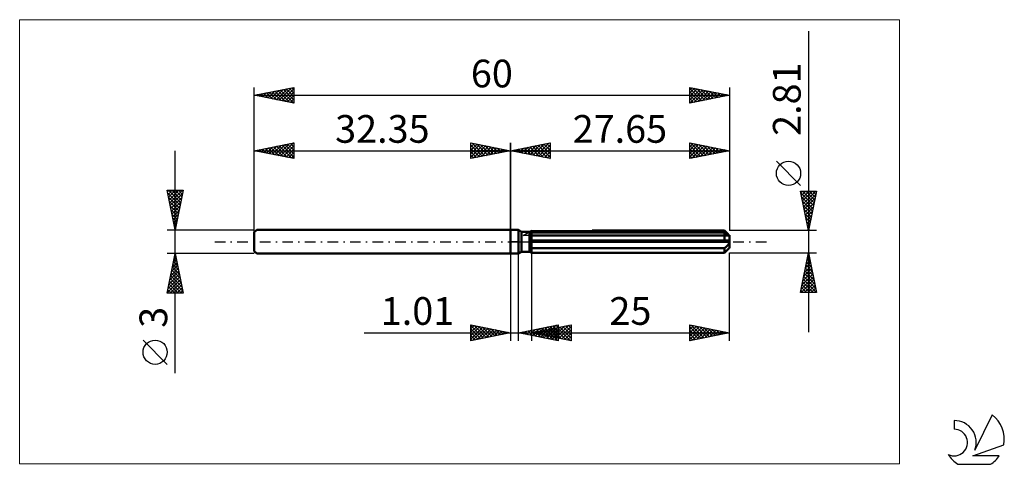
# Model space of a CAD drawing. Units: millimetres. Extents: x -62 to 62, y -28 to 28.
import ezdxf
from ezdxf.enums import TextEntityAlignment as Align

# ---------------------------------------------------------------- set-up
doc = ezdxf.new("R2010")
doc.units = ezdxf.units.MM
doc.header["$LTSCALE"] = 3.35
doc.linetypes.add('LONGDASH_DASH', pattern=[0.85, 0.4, -0.2, 0.05, -0.2])
for name, color, linetype in [('1', 4, 'CONTINUOUS'), ('2', 7, 'CONTINUOUS'), ('4', 2, 'LONGDASH_DASH'), ('CUT', 1, 'CONTINUOUS'), ('INFTOTAL', 9, 'CONTINUOUS'), ('NOCUT', 7, 'CONTINUOUS'), ('SK1', 4, 'CONTINUOUS'), ('SK2', 7, 'CONTINUOUS'), ('SK4', 2, 'LONGDASH_DASH'), ('SK6', 5, 'CONTINUOUS')]:
    doc.layers.add(name, color=color, linetype=linetype)
doc.styles.get("Standard").update_dxf_attribs({"font": 'Monospac821 BT'})

msp = doc.modelspace()

# ---------------------------------------------------------------- linework, layer by layer
at = {"layer": '1', "color": 4, "linetype": 'CONTINUOUS', "lineweight": 50}
for p, q in [((0, 1.5), (1, 1.5)), ((0, -1.5), (0, 1.5)), ((1.41, 1.26), (1, 1.5)), ((1, -1.5), (1, 1.5)), ((1.41, 1.26), (2.41, 1.26)), ((1.41, -1.26), (1.41, 1.26)), ((2.41, 1.26), (2.42, 1.27)), ((2.41, 1.26), (2.42, 1.27)), ((2.41, 1.26), (2.41, 1.26)), ((2.41, 1.26), (2.41, 1.26)), ((2.41, -1.26), (2.41, 1.26)), ((2.42, 1.27), (2.43, 1.27)), ((2.42, 1.27), (2.43, 1.27)), ((2.43, 1.27), (2.44, 1.28)), ((2.43, 1.27), (2.44, 1.28)), ((2.44, 1.28), (2.45, 1.28)), ((2.44, 1.28), (2.45, 1.28)), ((2.45, 1.28), (2.46, 1.29)), ((2.45, 1.28), (2.46, 1.29)), ((10.33, 1.4), (27.05, 1.4)), ((27.17, 1.28), (27.05, 1.4)), ((27.28, 1.17), (27.17, 1.28)), ((2.41, 1.05), (2.44, 1.06)), ((2.41, 1.05), (2.44, 1.06)), ((2.41, 0.14), (27.64, 0.14)), ((2.41, 0), (27.65, 0)), ((2.44, 1.06), (2.48, 1.08)), ((2.44, 1.06), (2.48, 1.08)), ((2.48, 1.08), (2.51, 1.09)), ((2.48, 1.08), (2.51, 1.09)), ((2.51, 1.09), (2.55, 1.11)), ((2.51, 1.09), (2.55, 1.11)), ((2.55, 1.11), (2.58, 1.12)), ((2.55, 1.11), (2.58, 1.12)), ((2.58, 1.12), (2.62, 1.13)), ((2.58, 1.12), (2.62, 1.13)), ((2.62, 1.13), (2.65, 1.15)), ((2.62, 1.13), (2.65, 1.15)), ((2.65, 1.15), (27.05, 1.15)), ((2.65, -1.4), (2.65, 1.15)), ((2.65, 0.8), (27.65, 0.8)), ((27.09, 1.12), (27.05, 1.15)), ((27.05, 0.14), (27.05, 1.15)), ((27.13, 1.09), (27.09, 1.12)), ((27.18, 1.06), (27.13, 1.09)), ((27.22, 1.03), (27.18, 1.06)), ((27.26, 1.01), (27.22, 1.03)), ((27.3, 0.98), (27.26, 1.01)), ((27.38, 1.07), (27.28, 1.17)), ((27.34, 0.96), (27.3, 0.98)), ((27.38, 0.94), (27.34, 0.96)), ((27.47, 0.98), (27.38, 1.07)), ((27.41, 0.92), (27.38, 0.94)), ((27.45, 0.9), (27.41, 0.92)), ((27.48, 0.88), (27.45, 0.9)), ((27.55, 0.89), (27.47, 0.98)), ((27.51, 0.87), (27.48, 0.88)), ((27.55, 0.85), (27.51, 0.87)), ((27.63, 0.81), (27.55, 0.89)), ((27.57, 0.84), (27.55, 0.85)), ((27.6, 0.83), (27.57, 0.84)), ((27.62, 0.82), (27.6, 0.83)), ((27.64, 0.81), (27.62, 0.82)), ((27.65, 0.81), (27.64, 0.81)), ((27.64, 0.12), (27.64, 0.14)), ((27.64, 0.1), (27.64, 0.12)), ((27.65, 0.08), (27.64, 0.1)), ((27.65, 0.8), (27.65, 0.81)), ((27.65, -0.8), (27.65, 0.8)), ((27.65, 0.06), (27.65, 0.08)), ((27.65, 0.04), (27.65, 0.06)), ((27.65, 0.02), (27.65, 0.04)), ((27.65, 0), (27.65, 0.02)), ((2.44, -0.72), (2.41, -0.7)), ((2.44, -0.72), (2.41, -0.7)), ((2.48, -0.73), (2.44, -0.72)), ((2.48, -0.73), (2.44, -0.72)), ((2.51, -0.75), (2.48, -0.73)), ((2.51, -0.75), (2.48, -0.73)), ((2.55, -0.77), (2.51, -0.75)), ((2.55, -0.77), (2.51, -0.75)), ((2.58, -0.78), (2.55, -0.77)), ((2.58, -0.78), (2.55, -0.77)), ((2.62, -0.79), (2.58, -0.78)), ((2.62, -0.79), (2.58, -0.78)), ((2.65, -0.81), (2.62, -0.79)), ((2.65, -0.81), (2.62, -0.79)), ((2.65, -0.81), (27.05, -0.81)), ((27.05, -0.81), (27.09, -0.78)), ((27.05, -1.4), (27.05, -0.81)), ((27.09, -0.78), (27.13, -0.75)), ((27.13, -0.75), (27.18, -0.71)), ((27.16, -1.29), (27.25, -1.19)), ((27.18, -0.71), (27.22, -0.68)), ((27.22, -0.68), (27.26, -0.64)), ((27.25, -1.19), (27.34, -1.1)), ((27.26, -0.64), (27.3, -0.61)), ((27.3, -0.61), (27.34, -0.57)), ((27.34, -0.57), (27.38, -0.53)), ((27.34, -1.1), (27.42, -1.02)), ((27.38, -0.53), (27.41, -0.49)), ((27.41, -0.49), (27.45, -0.45)), ((27.42, -1.02), (27.5, -0.94)), ((27.45, -0.45), (27.48, -0.41)), ((27.48, -0.41), (27.51, -0.37)), ((27.5, -0.94), (27.57, -0.87)), ((27.51, -0.37), (27.55, -0.32)), ((27.55, -0.32), (27.57, -0.27)), ((27.57, -0.27), (27.6, -0.22)), ((27.57, -0.87), (27.64, -0.8)), ((27.6, -0.22), (27.62, -0.17)), ((27.62, -0.17), (27.64, -0.11)), ((27.63, -0.81), (27.64, -0.81)), ((27.64, -0.11), (27.65, -0.06)), ((27.64, -0.8), (27.65, -0.8)), ((27.64, -0.81), (27.65, -0.81)), ((27.64, -0.81), (27.64, -0.81)), ((27.64, -0.81), (27.64, -0.81)), ((27.65, -0.06), (27.65, 0)), ((27.65, -0.81), (27.65, -0.8)), ((27.65, -0.81), (27.65, -0.81)), ((0, -1.5), (1, -1.5)), ((1, -1.5), (1.41, -1.26)), ((1.41, -1.26), (2.41, -1.26)), ((2.44, -1.28), (2.41, -1.26)), ((2.44, -1.28), (2.41, -1.26)), ((2.47, -1.3), (2.44, -1.28)), ((2.47, -1.3), (2.44, -1.28)), ((2.51, -1.32), (2.47, -1.3)), ((2.51, -1.32), (2.47, -1.3)), ((2.54, -1.34), (2.51, -1.32)), ((2.54, -1.34), (2.51, -1.32)), ((2.58, -1.36), (2.54, -1.34)), ((2.58, -1.36), (2.54, -1.34)), ((2.61, -1.38), (2.58, -1.36)), ((2.61, -1.38), (2.58, -1.36)), ((2.65, -1.4), (2.61, -1.38)), ((2.65, -1.4), (2.61, -1.38)), ((2.65, -1.4), (27.05, -1.4)), ((27.05, -1.4), (27.16, -1.29))]:
    msp.add_line(p, q, dxfattribs=at)
at = {"layer": '2', "color": 7, "linetype": 'CONTINUOUS', "lineweight": 25}
for p, q in [((37.65, 26.62), (37.65, -11.41)), ((0, 0), (0, 12.5)), ((0, 11.5), (5, 12.5)), ((3.22, 10.86), (4.83, 12.47)), ((4.91, 12.48), (5, 12.39)), ((5, 12.5), (5, 10.5)), ((22.65, 10.5), (22.65, 12.5)), ((22.65, 12.5), (27.65, 11.5)), ((22.65, 12.43), (22.71, 12.49)), ((22.73, 12.48), (24.37, 10.84)), ((27.65, 12.5), (27.65, 1.4)), ((0, 11.5), (27.65, 11.5)), ((5, 10.5), (0, 11.5)), ((0.04, 11.49), (0.06, 11.51)), ((0.32, 11.56), (0.47, 11.41)), ((0.39, 11.42), (0.59, 11.62)), ((0.67, 11.63), (1, 11.3)), ((0.74, 11.35), (1.12, 11.72)), ((1.02, 11.7), (1.53, 11.19)), ((1.1, 11.28), (1.65, 11.83)), ((1.38, 11.78), (2.07, 11.09)), ((1.45, 11.21), (2.18, 11.94)), ((1.73, 11.85), (2.6, 10.98)), ((1.81, 11.14), (2.71, 12.04)), ((2.08, 11.92), (3.13, 10.87)), ((2.16, 11.07), (3.24, 12.15)), ((2.44, 11.99), (3.66, 10.77)), ((2.51, 11), (3.77, 12.25)), ((2.79, 12.06), (4.19, 10.66)), ((2.87, 10.93), (4.3, 12.36)), ((3.14, 12.13), (4.72, 10.56)), ((3.5, 12.2), (5, 10.7)), ((3.57, 10.79), (5, 12.21)), ((3.85, 12.27), (5, 11.12)), ((3.93, 10.71), (5, 11.79)), ((4.21, 12.34), (5, 11.55)), ((4.28, 10.64), (5, 11.36)), ((4.56, 12.41), (5, 11.97)), ((22.65, 12), (23.06, 12.42)), ((22.65, 11.58), (23.42, 12.35)), ((22.65, 11.16), (23.77, 12.28)), ((22.65, 10.73), (24.12, 12.21)), ((22.65, 12.14), (24.02, 10.77)), ((22.65, 11.72), (23.66, 10.7)), ((27.65, 11.5), (22.65, 10.5)), ((22.65, 11.29), (23.31, 10.63)), ((22.89, 10.55), (24.48, 12.13)), ((23.26, 12.38), (24.72, 10.91)), ((23.42, 10.65), (24.83, 12.06)), ((23.79, 12.27), (25.08, 10.99)), ((23.95, 10.76), (25.18, 11.99)), ((24.32, 12.17), (25.43, 11.06)), ((24.48, 10.87), (25.54, 11.92)), ((24.85, 12.06), (25.78, 11.13)), ((25.01, 10.97), (25.89, 11.85)), ((25.38, 11.95), (26.14, 11.2)), ((25.54, 11.08), (26.25, 11.78)), ((25.91, 11.85), (26.49, 11.27)), ((26.07, 11.18), (26.6, 11.71)), ((26.44, 11.74), (26.84, 11.34)), ((26.6, 11.29), (26.95, 11.64)), ((26.97, 11.64), (27.2, 11.41)), ((27.13, 11.4), (27.31, 11.57)), ((27.5, 11.53), (27.55, 11.48)), ((4.63, 10.57), (5, 10.94)), ((4.99, 10.5), (5, 10.52)), ((22.65, 10.87), (22.96, 10.56)), ((36.65, 7.11), (33.59, 10.17)), ((37.65, 1.4), (36.65, 6.4)), ((36.65, 6.4), (38.65, 6.4)), ((36.69, 6.22), (36.88, 6.4)), ((36.76, 5.86), (37.3, 6.4)), ((36.83, 5.51), (37.72, 6.4)), ((36.87, 6.4), (38.35, 4.92)), ((36.9, 5.16), (38.15, 6.4)), ((36.97, 4.8), (38.57, 6.4)), ((37.29, 6.4), (38.42, 5.28)), ((38.65, 6.4), (37.65, 1.4)), ((37.72, 6.4), (38.49, 5.63)), ((38.14, 6.4), (38.57, 5.98)), ((38.57, 6.4), (38.64, 6.34)), ((36.7, 6.15), (38.28, 4.57)), ((36.81, 5.62), (38.21, 4.21)), ((36.91, 5.09), (38.14, 3.86)), ((37.04, 4.45), (38.56, 5.97)), ((37.11, 4.1), (38.46, 5.44)), ((37.02, 4.56), (38.07, 3.51)), ((37.13, 4.03), (38, 3.15)), ((37.18, 3.74), (38.35, 4.91)), ((37.25, 3.39), (38.24, 4.38)), ((37.32, 3.03), (38.14, 3.85)), ((37.23, 3.5), (37.93, 2.8)), ((37.34, 2.97), (37.86, 2.45)), ((37.39, 2.68), (38.03, 3.32)), ((37.47, 2.33), (37.93, 2.79)), ((38.65, 1.4), (27.65, 1.4)), ((37.44, 2.44), (37.79, 2.09)), ((37.54, 1.97), (37.82, 2.26)), ((37.55, 1.91), (37.72, 1.74)), ((37.61, 1.62), (37.71, 1.73)), ((0, -1.5), (0, -12.5)), ((1.01, -12.5), (1.01, -1.5)), ((2.65, -1.41), (2.65, -12.5)), ((27.65, -12.5), (27.65, -1.41)), ((27.65, -1.41), (38.65, -1.41)), ((36.65, -6.41), (37.65, -1.41)), ((37.38, -2.78), (37.83, -2.32)), ((37.48, -2.25), (37.76, -1.97)), ((37.48, -2.26), (37.91, -2.69)), ((37.55, -1.91), (37.8, -2.16)), ((37.59, -1.71), (37.69, -1.61)), ((37.62, -1.56), (37.7, -1.63)), ((37.65, -1.41), (38.65, -6.41)), ((37.06, -4.37), (38.04, -3.38)), ((37.16, -3.84), (37.97, -3.03)), ((37.2, -3.68), (38.33, -4.82)), ((37.27, -3.31), (37.9, -2.67)), ((37.27, -3.32), (38.23, -4.28)), ((37.34, -2.97), (38.12, -3.75)), ((37.41, -2.62), (38.01, -3.22)), ((36.72, -6.41), (38.33, -4.79)), ((36.74, -5.96), (38.26, -4.44)), ((36.85, -5.43), (38.19, -4.09)), ((36.95, -4.9), (38.12, -3.73)), ((36.98, -4.74), (38.65, -6.41)), ((37.05, -4.39), (38.54, -5.88)), ((37.12, -4.03), (38.44, -5.35)), ((36.7, -6.15), (36.95, -6.41)), ((36.77, -5.8), (37.38, -6.41)), ((36.84, -5.45), (37.8, -6.41)), ((36.91, -5.09), (38.22, -6.41)), ((37.14, -6.41), (38.4, -5.15)), ((37.56, -6.41), (38.47, -5.5)), ((37.99, -6.41), (38.54, -5.85)), ((38.41, -6.41), (38.61, -6.21)), ((38.65, -6.41), (36.65, -6.41)), ((-5, -12.5), (-5, -10.5)), ((-5, -10.5), (0, -11.5)), ((-5, -10.59), (-4.93, -10.51)), ((-5, -11.01), (-4.57, -10.59)), ((-5, -10.59), (-3.41, -12.18)), ((-5, -11.44), (-4.22, -10.66)), ((-5, -11.86), (-3.87, -10.73)), ((-5, -12.29), (-3.51, -10.8)), ((-5, -11.01), (-3.76, -12.25)), ((-4.74, -12.45), (-3.16, -10.87)), ((-4.58, -10.58), (-3.05, -12.11)), ((-4.21, -12.34), (-2.8, -10.94)), ((-4.05, -10.69), (-2.7, -12.04)), ((-3.68, -12.24), (-2.45, -11.01)), ((-3.52, -10.8), (-2.35, -11.97)), ((-3.15, -12.13), (-2.1, -11.08)), ((-2.99, -10.9), (-1.99, -11.9)), ((-2.62, -12.02), (-1.74, -11.15)), ((-2.46, -11.01), (-1.64, -11.83)), ((-1.93, -11.11), (-1.29, -11.76)), ((1.01, -11.5), (6.01, -10.5)), ((2.08, -11.71), (2.61, -11.18)), ((2.43, -11.78), (3.14, -11.07)), ((2.65, -11.5), (7.65, -10.5)), ((2.78, -11.85), (3.67, -10.97)), ((2.89, -11.12), (3.83, -12.06)), ((3.14, -11.93), (4.2, -10.86)), ((3.24, -11.05), (4.36, -12.17)), ((3.49, -12), (4.73, -10.76)), ((3.6, -10.98), (4.89, -12.28)), ((3.84, -12.07), (5.26, -10.65)), ((3.95, -10.91), (5.42, -12.38)), ((4.02, -11.77), (4.71, -11.09)), ((4.2, -12.14), (5.79, -10.54)), ((4.3, -10.84), (5.95, -12.49)), ((4.38, -11.85), (5.24, -10.98)), ((4.48, -11.13), (5.4, -12.05)), ((4.55, -12.21), (6.01, -10.75)), ((4.66, -10.77), (6.01, -12.12)), ((4.73, -11.92), (5.77, -10.88)), ((4.83, -11.06), (5.93, -12.16)), ((4.91, -12.28), (6.01, -11.17)), ((5.01, -10.7), (6.01, -11.7)), ((5.08, -11.99), (6.3, -10.77)), ((5.19, -10.99), (6.46, -12.26)), ((5.36, -10.63), (6.01, -11.28)), ((5.44, -12.06), (6.83, -10.66)), ((5.54, -10.92), (6.99, -12.37)), ((5.72, -10.56), (6.01, -10.85)), ((5.79, -12.13), (7.36, -10.56)), ((5.9, -10.85), (7.52, -12.47)), ((6.01, -10.5), (6.01, -12.5)), ((6.14, -12.2), (7.65, -10.69)), ((6.25, -10.78), (7.65, -12.18)), ((6.5, -12.27), (7.65, -11.12)), ((6.6, -10.71), (7.65, -11.76)), ((6.96, -10.64), (7.65, -11.33)), ((7.31, -10.57), (7.65, -10.91)), ((7.65, -10.5), (7.65, -12.5)), ((22.65, -12.5), (22.65, -10.5)), ((22.65, -10.5), (27.65, -11.5)), ((22.65, -10.66), (22.78, -10.53)), ((22.65, -11.09), (23.14, -10.6)), ((22.65, -11.51), (23.49, -10.67)), ((22.65, -11.93), (23.85, -10.74)), ((22.65, -10.77), (24.09, -12.21)), ((22.65, -12.36), (24.2, -10.81)), ((22.84, -10.54), (24.44, -12.14)), ((23, -12.43), (24.55, -10.88)), ((23.37, -10.64), (24.8, -12.07)), ((23.53, -12.32), (24.91, -10.95)), ((23.9, -10.75), (25.15, -12)), ((24.06, -12.22), (25.26, -11.02)), ((24.43, -10.86), (25.51, -11.93)), ((24.59, -12.11), (25.61, -11.09)), ((24.96, -10.96), (25.86, -11.86)), ((25.12, -12.01), (25.97, -11.16)), ((25.49, -11.07), (26.21, -11.79)), ((26.02, -11.17), (26.57, -11.72)), ((-18.48, -11.5), (11.01, -11.5)), ((-5, -11.44), (-4.11, -12.32)), ((0, -11.5), (-5, -12.5)), ((-5, -11.86), (-4.47, -12.39)), ((-5, -12.29), (-4.82, -12.46)), ((-2.09, -11.92), (-1.39, -11.22)), ((-1.56, -11.81), (-1.04, -11.29)), ((-1.4, -11.22), (-0.93, -11.69)), ((-1.03, -11.71), (-0.68, -11.36)), ((-0.87, -11.33), (-0.58, -11.62)), ((-0.5, -11.6), (-0.33, -11.43)), ((-0.34, -11.43), (-0.23, -11.55)), ((6.01, -12.5), (1.01, -11.5)), ((1.02, -11.5), (1.02, -11.5)), ((1.12, -11.48), (1.18, -11.53)), ((1.37, -11.57), (1.55, -11.39)), ((1.47, -11.41), (1.71, -11.64)), ((1.72, -11.64), (2.08, -11.29)), ((1.83, -11.34), (2.24, -11.75)), ((2.18, -11.27), (2.77, -11.85)), ((2.54, -11.19), (3.3, -11.96)), ((2.65, -11.5), (27.65, -11.5)), ((7.65, -12.5), (2.65, -11.5)), ((2.71, -11.49), (2.75, -11.52)), ((2.96, -11.56), (3.12, -11.41)), ((3.07, -11.42), (3.28, -11.63)), ((3.32, -11.63), (3.65, -11.3)), ((3.42, -11.35), (3.81, -11.73)), ((3.67, -11.7), (4.18, -11.19)), ((3.77, -11.28), (4.34, -11.84)), ((4.13, -11.2), (4.87, -11.94)), ((5.26, -12.35), (6.01, -11.6)), ((5.61, -12.42), (6.01, -12.02)), ((6.85, -12.34), (7.65, -11.54)), ((7.2, -12.41), (7.65, -11.97)), ((7.56, -12.48), (7.65, -12.39)), ((22.65, -11.19), (23.74, -12.28)), ((27.65, -11.5), (22.65, -12.5)), ((22.65, -11.62), (23.38, -12.35)), ((22.65, -12.04), (23.03, -12.42)), ((25.65, -11.9), (26.32, -11.23)), ((26.19, -11.79), (26.67, -11.3)), ((26.55, -11.28), (26.92, -11.65)), ((26.72, -11.69), (27.03, -11.38)), ((27.08, -11.39), (27.27, -11.58)), ((27.25, -11.58), (27.38, -11.45)), ((27.62, -11.49), (27.63, -11.5)), ((5.97, -12.49), (6.01, -12.45)), ((22.65, -12.47), (22.68, -12.49))]:
    msp.add_line(p, q, dxfattribs=at)
msp.add_circle((35.12, 8.64), 1.53, dxfattribs=at)
at = {"layer": '4', "color": 2, "linetype": 'LONGDASH_DASH', "lineweight": 25}
msp.add_line((0, 0), (27.65, 0), dxfattribs=at)
at = {"layer": 'CUT', "color": 1, "linetype": 'CONTINUOUS', "lineweight": 25}
for p, q in [((1.61, 0.8), (2.65, 1.4)), ((2.65, 1.4), (27.05, 1.4)), ((27.05, 1.4), (27.65, 0.8)), ((27.65, 0.8), (1.61, 0.8))]:
    msp.add_line(p, q, dxfattribs=at)
at = {"layer": 'INFTOTAL', "color": 9, "linetype": 'CONTINUOUS', "lineweight": 18}
for p, q in [((49.12, 28.05), (-61.99, 28.05)), ((-61.99, 28.05), (-61.99, -28.05)), ((49.12, -28.05), (49.12, 28.05)), ((-61.99, -28.05), (49.12, -28.05))]:
    msp.add_line(p, q, dxfattribs=at)
at = {"layer": 'NOCUT', "color": 7, "linetype": 'CONTINUOUS', "lineweight": 25}
for p, q in [((0, 0), (0, 1.5)), ((0, 1.5), (1, 1.5)), ((1.41, 1.26), (1, 1.5)), ((2.41, 1.26), (1.41, 1.26)), ((2.65, 1.4), (2.41, 1.26)), ((2.65, 0.8), (2.65, 1.4)), ((1, 0), (0, 0)), ((1, 0), (27.65, 0)), ((27.65, 0.8), (2.65, 0.8)), ((27.65, 0), (27.65, 0.8))]:
    msp.add_line(p, q, dxfattribs=at)
at = {"layer": 'SK1', "color": 4, "linetype": 'CONTINUOUS', "lineweight": 50}
for p, q in [((-32.05, 1.5), (-32.35, 1.2)), ((0, 1.5), (-32.05, 1.5)), ((-32.35, 1.2), (-32.35, -1.2)), ((-32.35, -1.2), (-32.05, -1.5)), ((-32.05, -1.5), (0, -1.5))]:
    msp.add_line(p, q, dxfattribs=at)
at = {"layer": 'SK2', "color": 7, "linetype": 'CONTINUOUS', "lineweight": 25}
for p, q in [((-32.35, 0), (-32.35, 19.5)), ((-32.35, 18.5), (-27.35, 19.5)), ((-31.69, 18.37), (-31.37, 18.7)), ((-31.5, 18.67), (-31.08, 18.25)), ((-31.34, 18.3), (-30.84, 18.8)), ((-31.15, 18.74), (-30.55, 18.14)), ((-30.99, 18.23), (-30.31, 18.91)), ((-30.8, 18.81), (-30.02, 18.03)), ((-30.63, 18.16), (-29.78, 19.01)), ((-30.44, 18.88), (-29.49, 17.93)), ((-30.28, 18.09), (-29.25, 19.12)), ((-30.09, 18.95), (-28.96, 17.82)), ((-29.93, 18.02), (-28.71, 19.23)), ((-29.74, 19.02), (-28.43, 17.72)), ((-29.57, 17.94), (-28.18, 19.33)), ((-29.38, 19.09), (-27.9, 17.61)), ((-29.22, 17.87), (-27.65, 19.44)), ((-29.03, 19.16), (-27.37, 17.5)), ((-28.87, 17.8), (-27.35, 19.32)), ((-28.67, 19.24), (-27.35, 17.91)), ((-28.51, 17.73), (-27.35, 18.89)), ((-28.32, 19.31), (-27.35, 18.33)), ((-27.97, 19.38), (-27.35, 18.76)), ((-27.61, 19.45), (-27.35, 19.18)), ((-27.35, 19.5), (-27.35, 17.5)), ((22.65, 17.5), (22.65, 19.5)), ((22.65, 19.5), (27.65, 18.5)), ((22.65, 19.22), (22.89, 19.45)), ((22.65, 18.79), (23.24, 19.38)), ((22.65, 19.35), (24.19, 17.81)), ((22.65, 18.37), (23.59, 19.31)), ((22.65, 17.94), (23.95, 19.24)), ((22.65, 17.52), (24.3, 19.17)), ((22.65, 18.93), (23.84, 17.74)), ((23, 19.43), (24.55, 17.88)), ((23.16, 17.6), (24.65, 19.1)), ((23.53, 19.32), (24.9, 17.95)), ((23.69, 17.71), (25.01, 19.03)), ((24.06, 19.22), (25.25, 18.02)), ((24.22, 17.81), (25.36, 18.96)), ((24.59, 19.11), (25.61, 18.09)), ((24.75, 17.92), (25.72, 18.89)), ((25.12, 19.01), (25.96, 18.16)), ((25.28, 18.03), (26.07, 18.82)), ((25.65, 18.9), (26.31, 18.23)), ((25.81, 18.13), (26.42, 18.75)), ((26.18, 18.79), (26.67, 18.3)), ((26.34, 18.24), (26.78, 18.67)), ((26.71, 18.69), (27.02, 18.37)), ((27.65, 19.5), (27.65, 1.4)), ((-32.35, 18.5), (27.65, 18.5)), ((-27.35, 17.5), (-32.35, 18.5)), ((-32.21, 18.53), (-32.14, 18.46)), ((-32.05, 18.44), (-31.9, 18.59)), ((-31.86, 18.6), (-31.61, 18.35)), ((-28.16, 17.66), (-27.35, 18.47)), ((-27.81, 17.59), (-27.35, 18.05)), ((-27.45, 17.52), (-27.35, 17.62)), ((27.65, 18.5), (22.65, 17.5)), ((22.65, 18.5), (23.49, 17.67)), ((22.65, 18.08), (23.13, 17.6)), ((22.65, 17.66), (22.78, 17.53)), ((26.87, 18.34), (27.13, 18.6)), ((27.24, 18.58), (27.38, 18.45)), ((27.4, 18.45), (27.48, 18.53)), ((-32.35, 1.5), (-32.35, 12.5)), ((-32.35, 11.5), (-27.35, 12.5)), ((-29.04, 10.84), (-27.39, 12.49)), ((-27.44, 12.48), (-27.35, 12.4)), ((-27.35, 12.5), (-27.35, 10.5)), ((-5, 10.5), (-5, 12.5)), ((-5, 12.5), (0, 11.5)), ((-5, 12.39), (-4.91, 12.48)), ((-4.83, 12.47), (-3.22, 10.86)), ((0, 12.5), (0, 1.5)), ((-42.35, -16.61), (-42.35, 11.5)), ((-32.35, 11.5), (0, 11.5)), ((-27.35, 10.5), (-32.35, 11.5)), ((-32.22, 11.47), (-32.16, 11.54)), ((-32.03, 11.56), (-31.88, 11.41)), ((-31.87, 11.4), (-31.63, 11.64)), ((-31.68, 11.63), (-31.34, 11.3)), ((-31.52, 11.33), (-31.1, 11.75)), ((-31.33, 11.7), (-30.81, 11.19)), ((-31.16, 11.26), (-30.57, 11.86)), ((-30.97, 11.78), (-30.28, 11.09)), ((-30.81, 11.19), (-30.04, 11.96)), ((-30.62, 11.85), (-29.75, 10.98)), ((-30.46, 11.12), (-29.51, 12.07)), ((-30.27, 11.92), (-29.22, 10.87)), ((-30.1, 11.05), (-28.98, 12.17)), ((-29.91, 11.99), (-28.69, 10.77)), ((-29.75, 10.98), (-28.45, 12.28)), ((-29.56, 12.06), (-28.16, 10.66)), ((-29.4, 10.91), (-27.92, 12.39)), ((-29.2, 12.13), (-27.63, 10.56)), ((-28.85, 12.2), (-27.35, 10.7)), ((-28.69, 10.77), (-27.35, 12.11)), ((-28.5, 12.27), (-27.35, 11.12)), ((-28.34, 10.7), (-27.35, 11.68)), ((-28.14, 12.34), (-27.35, 11.55)), ((-27.98, 10.63), (-27.35, 11.26)), ((-27.79, 12.41), (-27.35, 11.97)), ((-5, 11.97), (-4.56, 12.41)), ((-5, 11.55), (-4.21, 12.34)), ((-5, 11.12), (-3.85, 12.27)), ((-5, 12.21), (-3.57, 10.79)), ((-5, 10.7), (-3.5, 12.2)), ((-5, 11.79), (-3.93, 10.71)), ((0, 11.5), (-5, 10.5)), ((-5, 11.36), (-4.28, 10.64)), ((-4.72, 10.56), (-3.14, 12.13)), ((-4.3, 12.36), (-2.87, 10.93)), ((-4.19, 10.66), (-2.79, 12.06)), ((-3.77, 12.25), (-2.51, 11)), ((-3.66, 10.77), (-2.44, 11.99)), ((-3.24, 12.15), (-2.16, 11.07)), ((-3.13, 10.87), (-2.08, 11.92)), ((-2.71, 12.04), (-1.81, 11.14)), ((-2.6, 10.98), (-1.73, 11.85)), ((-2.18, 11.94), (-1.45, 11.21)), ((-2.07, 11.09), (-1.38, 11.78)), ((-1.65, 11.83), (-1.1, 11.28)), ((-1.53, 11.19), (-1.02, 11.7)), ((-1.12, 11.72), (-0.74, 11.35)), ((-1, 11.3), (-0.67, 11.63)), ((-0.59, 11.62), (-0.39, 11.42)), ((-0.47, 11.41), (-0.32, 11.56)), ((-0.06, 11.51), (-0.04, 11.49)), ((-27.63, 10.56), (-27.35, 10.83)), ((-5, 10.94), (-4.63, 10.57)), ((-5, 10.52), (-4.99, 10.5)), ((-42.35, 1.5), (-43.35, 6.5)), ((-43.35, 6.5), (-41.35, 6.5)), ((-43.31, 6.32), (-43.14, 6.5)), ((-43.24, 5.97), (-42.71, 6.5)), ((-43.21, 6.5), (-41.66, 4.95)), ((-43.17, 5.62), (-42.29, 6.5)), ((-43.1, 5.26), (-41.87, 6.5)), ((-43.03, 4.91), (-41.44, 6.5)), ((-42.79, 6.5), (-41.59, 5.3)), ((-42.36, 6.5), (-41.52, 5.66)), ((-41.35, 6.5), (-42.35, 1.5)), ((-41.94, 6.5), (-41.45, 6.01)), ((-41.51, 6.5), (-41.38, 6.36)), ((-43.28, 6.14), (-41.73, 4.6)), ((-43.17, 5.61), (-41.8, 4.24)), ((-43.07, 5.08), (-41.87, 3.89)), ((-42.96, 4.56), (-41.43, 6.08)), ((-42.89, 4.2), (-41.54, 5.55)), ((-42.82, 3.85), (-41.65, 5.02)), ((-42.96, 4.55), (-41.94, 3.53)), ((-42.85, 4.02), (-42.01, 3.18)), ((-42.75, 3.5), (-41.75, 4.49)), ((-42.68, 3.14), (-41.86, 3.96)), ((-42.75, 3.49), (-42.08, 2.83)), ((-42.64, 2.96), (-42.16, 2.47)), ((-42.61, 2.79), (-41.96, 3.43)), ((-42.54, 2.43), (-42.07, 2.9)), ((-43.35, 1.5), (-32.35, 1.5)), ((-42.54, 2.43), (-42.23, 2.12)), ((-42.47, 2.08), (-42.18, 2.37)), ((-42.43, 1.9), (-42.3, 1.77)), ((-42.4, 1.73), (-42.28, 1.84)), ((-42.35, -1.5), (-43.35, -1.5)), ((-43.35, -6.5), (-42.35, -1.5)), ((-42.59, -2.71), (-42.19, -2.31)), ((-42.49, -2.18), (-42.26, -1.95)), ((-42.48, -2.17), (-42.15, -2.5)), ((-42.41, -1.81), (-42.26, -1.97)), ((-42.38, -1.65), (-42.33, -1.6)), ((-32.35, -1.5), (-42.35, -1.5)), ((-42.35, -1.5), (-41.35, -6.5)), ((-43.02, -4.83), (-41.91, -3.72)), ((-42.91, -4.3), (-41.98, -3.37)), ((-42.8, -3.77), (-42.05, -3.01)), ((-42.77, -3.58), (-41.73, -4.62)), ((-42.7, -3.24), (-42.12, -2.66)), ((-42.7, -3.23), (-41.83, -4.09)), ((-42.62, -2.87), (-41.94, -3.56)), ((-42.55, -2.52), (-42.04, -3.03)), ((-43.33, -6.42), (-41.69, -4.78)), ((-43.23, -5.89), (-41.76, -4.43)), ((-43.12, -5.36), (-41.83, -4.08)), ((-42.98, -4.64), (-41.41, -6.21)), ((-42.91, -4.29), (-41.51, -5.68)), ((-42.84, -3.93), (-41.62, -5.15)), ((-43.26, -6.06), (-42.82, -6.5)), ((-43.19, -5.7), (-42.39, -6.5)), ((-43.12, -5.35), (-41.97, -6.5)), ((-43.05, -5), (-41.54, -6.5)), ((-42.99, -6.5), (-41.62, -5.14)), ((-42.56, -6.5), (-41.55, -5.49)), ((-42.14, -6.5), (-41.48, -5.84)), ((-41.71, -6.5), (-41.41, -6.2)), ((-41.35, -6.5), (-43.35, -6.5)), ((-43.33, -6.41), (-43.24, -6.5)), ((-43.35, -15.49), (-46.41, -12.43))]:
    msp.add_line(p, q, dxfattribs=at)
msp.add_circle((-44.88, -13.96), 1.53, dxfattribs=at)
at = {"layer": 'SK4', "color": 2, "linetype": 'LONGDASH_DASH', "lineweight": 25}
msp.add_line((-37.35, 0), (32.65, 0), dxfattribs=at)
at = {"layer": 'SK6', "color": 5, "linetype": 'CONTINUOUS', "lineweight": 25}
for p, q in [((60.83, -21.88), (58.64, -26.34)), ((56.04, -22.58), (56.04, -23.69)), ((58.38, -27.04), (62.3, -25.68)), ((61.74, -27.04), (58.38, -27.04)), ((56.5, -28.12), (60.64, -28.12))]:
    msp.add_line(p, q, dxfattribs=at)
for centre, radius, start, end in [((58.57, -24.93), 3.8, 348.7239, 53.4691), ((56.06, -25.35), 2.76, 338.9379, 90.4446), ((56.05, -25.37), 1.68, 243.4215, 90.3602), ((58.57, -24.93), 3.8, 210.5484, 236.978), ((58.57, -24.93), 3.8, 303.022, 326.3732)]:
    msp.add_arc(centre, radius, start, end, dxfattribs=at)

# ---------------------------------------------------------------- texts
at = {"layer": '2', "color": 7, "linetype": 'CONTINUOUS', "lineweight": 25}
msp.add_text('2.81', height=3.5, rotation=90, dxfattribs=at).set_placement((36.65, 18.01), align=Align.CENTER)
for s, p in [('27.65', (13.82, 12.5)), ('1.01', (-11.74, -10.5)), ('25', (15.15, -10.5))]:
    msp.add_text(s, height=3.5, dxfattribs=at).set_placement(p, align=Align.CENTER)
at = {"layer": 'SK2', "color": 7, "linetype": 'CONTINUOUS', "lineweight": 25}
for s, p in [('60', (-2.35, 19.5)), ('32.35', (-16.18, 12.5))]:
    msp.add_text(s, height=3.5, dxfattribs=at).set_placement(p, align=Align.CENTER)
msp.add_text('3', height=3.5, rotation=90, dxfattribs=at).set_placement((-43.35, -9.55), align=Align.CENTER)

doc.saveas('drawing.dxf')
